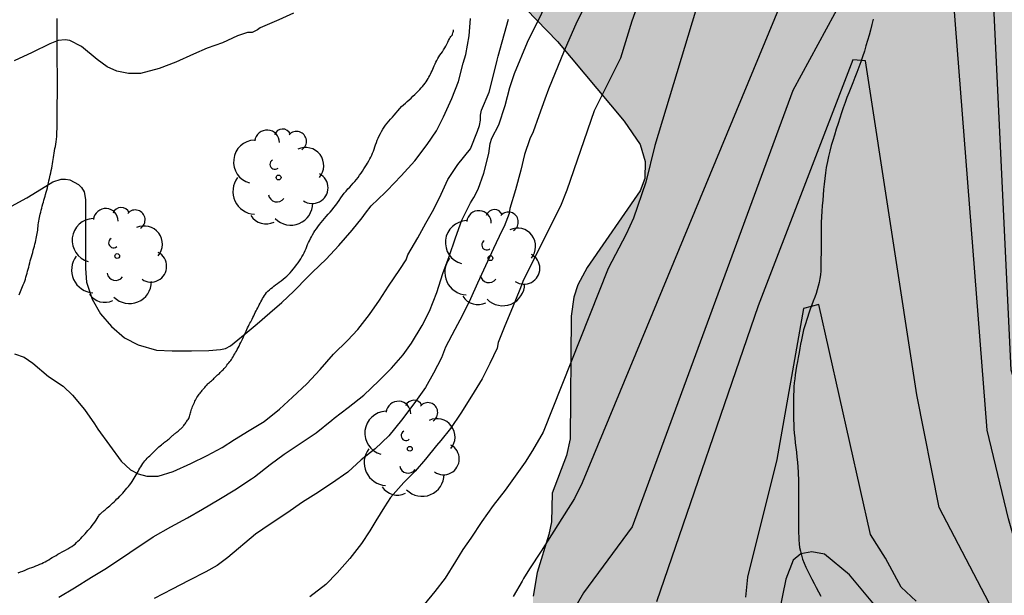
# Model space of a CAD drawing. Units: millimetres. Extents: x 584843 to 585194, y 4793790 to 4794040.
# Drawn here: x 585125 to 585149, y 4793856 to 4793870 of the extents above; entities that cross this region are included whole.
import ezdxf

# ---------------------------------------------------------------- set-up
doc = ezdxf.new("R2010")
doc.units = ezdxf.units.MM
for name, color, linetype in [('020104', 34, 'Continuous'), ('020109', 7, 'CABEZA_TALUD'), ('050103', 4, 'Continuous'), ('070104', 3, 'Continuous'), ('100106', 63, 'Continuous'), ('100202', 3, 'Continuous'), ('990504', 63, 'Continuous')]:
    doc.layers.add(name, color=color, linetype=linetype)
doc.layers.add('020105', color=24, linetype='Continuous', lineweight=30)
doc.linetypes.add('CABEZA_TALUD', pattern='A,0.1,[204,DONOSTI.shx,S=0.15,R=0,X=0,Y=0],0,0.2', length=0.3)

# ---------------------------------------------------------------- blocks, each defined once
blk = doc.blocks.new('ARBOL')
blk.add_circle((0, 0), 0.0587)
for centre, radius, start, end in [((-0.28, 0.855), 0.3, 359.2878, 173.6078), ((0.097, 0.97), 0.21, 23.1565, 160.4665), ((0.438, 0.881), 0.24, 301.578, 139.328), ((-0.564, 0.381), 0.532, 92.28, 254.58), ((0.656, 0.288), 0.443, 319.8556, 114.7656), ((-0.091, 0.321), 0.12, 119.14, 310.56), ((0.819, -0.249), 0.383, 235.5275, 62.0275), ((-0.556, -0.339), 0.555, 142.64, 266.54), ((-0.039, -0.384), 0.21, 189.64, 323.88), ((0.299, -0.624), 0.532, 224.67, 0.24), ((-0.301, -0.676), 0.45, 213.78, 295.32)]:
    blk.add_arc(centre, radius, start, end)

msp = doc.modelspace()

# ---------------------------------------------------------------- hatches: boundary and pattern name
at = {"layer": '990504'}
msp.add_hatch(color=256, dxfattribs=at).paths.add_polyline_path([(585127.957, 4793790.177), (585194.065, 4793790.176), (585194.067, 4793877.966), (585192.7, 4793878.679), (585192.024, 4793879.243), (585191.612, 4793879.735), (585191.216, 4793880.335), (585191.18, 4793881.083), (585190.932, 4793881.927), (585190.172, 4793883.663), (585189.844, 4793884.307), (585189.448, 4793884.911), (585188.612, 4793885.935), (585186.912, 4793887.851), (585186.764, 4793888.179), (585186.696, 4793888.567), (585186.728, 4793889.115), (585187.008, 4793889.767), (585187.332, 4793890.251), (585188.136, 4793891.247), (585188.896, 4793892.427), (585189.024, 4793892.563), (585190.344, 4793893.327), (585191.388, 4793894.219), (585192, 4793894.919), (585193.304, 4793896.675), (585193.556, 4793897.199), (585193.7, 4793897.735), (585193.748, 4793898.467), (585193.716, 4793898.855), (585193.592, 4793899.479), (585193.424, 4793899.915), (585193.18, 4793900.335), (585192.74, 4793900.883), (585191.852, 4793901.862), (585191.38, 4793902.318), (585190.888, 4793902.718), (585190.216, 4793903.214), (585189.684, 4793903.534), (585188.932, 4793903.843), (585188.332, 4793903.971), (585187.545, 4793903.991), (585186.961, 4793903.919), (585186.597, 4793903.795), (585186.113, 4793903.511), (585185.833, 4793903.295), (585185.589, 4793903.039), (585184.941, 4793902.223), (585184.293, 4793901.323), (585184.009, 4793901.067), (585183.689, 4793900.875), (585183.185, 4793900.735), (585182.701, 4793900.731), (585182.385, 4793900.807), (585181.953, 4793901.015), (585181.601, 4793901.283), (585181.341, 4793901.587), (585181.229, 4793901.799), (585181.181, 4793902.107), (585181.193, 4793902.915), (585181.705, 4793904.059), (585181.849, 4793904.515), (585181.861, 4793905.735), (585181.825, 4793906.279), (585181.705, 4793906.759), (585181.433, 4793907.415), (585181.137, 4793907.903), (585180.701, 4793908.479), (585180.325, 4793908.847), (585180.041, 4793909.035), (585179.745, 4793909.167), (585179.057, 4793909.339), (585178.497, 4793909.419), (585177.485, 4793909.491), (585175.077, 4793909.511), (585173.837, 4793909.603), (585172.877, 4793909.779), (585172.457, 4793909.931), (585172.085, 4793910.123), (585171.737, 4793910.399), (585171.341, 4793910.855), (585170.885, 4793911.459), (585170.209, 4793912.503), (585169.593, 4793913.579), (585168.753, 4793915.275), (585168.477, 4793915.923), (585168.325, 4793916.551), (585168.273, 4793917.495), (585168.289, 4793922.054), (585168.437, 4793922.874), (585168.933, 4793924.658), (585169.021, 4793925.566), (585169.01, 4793926.03), (585168.898, 4793926.706), (585168.77, 4793927.122), (585168.382, 4793928.07), (585168.294, 4793928.434), (585168.266, 4793929.022), (585168.358, 4793929.61), (585169.27, 4793931.866), (585169.622, 4793932.93), (585170.054, 4793934.678), (585170.506, 4793937.43), (585170.898, 4793938.81), (585171.21, 4793939.266), (585171.962, 4793940.086), (585172.506, 4793940.762), (585173.33, 4793942.042), (585173.798, 4793942.862), (585174.094, 4793943.642), (585174.426, 4793944.886), (585174.546, 4793945.662), (585174.55, 4793946.534), (585174.65, 4793946.85), (585174.814, 4793947.05), (585175.886, 4793948.086), (585176.81, 4793949.197), (585177.438, 4793950.109), (585177.758, 4793950.717), (585177.922, 4793951.125), (585178.046, 4793951.529), (585178.162, 4793952.125), (585178.21, 4793953.449), (585178.114, 4793954.169), (585177.758, 4793955.397), (585178.098, 4793955.781), (585179.122, 4793957.421), (585179.754, 4793958.765), (585179.934, 4793959.329), (585180.014, 4793959.785), (585180.054, 4793960.873), (585179.978, 4793961.985), (585179.818, 4793963.077), (585179.598, 4793963.937), (585179.59, 4793964.117), (585179.638, 4793964.205), (585180.066, 4793964.605), (585181.434, 4793966.329), (585181.754, 4793966.813), (585181.918, 4793967.137), (585182.082, 4793967.629), (585182.186, 4793968.233), (585182.202, 4793970.057), (585182.874, 4793970.925), (585183.118, 4793971.309), (585183.342, 4793971.813), (585183.542, 4793972.549), (585183.622, 4793973.289), (585183.618, 4793975.317), (585183.442, 4793976.197), (585183.026, 4793977.157), (585182.63, 4793977.865), (585181.978, 4793978.897), (585181.938, 4793979.085), (585181.806, 4793979.373), (585181.362, 4793980.077), (585180.966, 4793980.588), (585180.69, 4793980.824), (585180.286, 4793981.072), (585178.546, 4793981.837), (585178.226, 4793981.933), (585177.778, 4793982.005), (585176.926, 4793982.021), (585176.638, 4793981.985), (585176.015, 4793981.789), (585174.827, 4793981.145), (585174.151, 4793980.637), (585173.331, 4793979.701), (585172.939, 4793979.081), (585172.091, 4793977.489), (585171.687, 4793976.581), (585171.551, 4793976.041), (585171.511, 4793975.501), (585171.51, 4793973.205), (585171.558, 4793972.429), (585171.73, 4793971.497), (585172.198, 4793969.877), (585172.254, 4793969.441), (585172.246, 4793969.165), (585172.13, 4793968.717), (585171.914, 4793968.321), (585171.57, 4793967.921), (585171.106, 4793967.529), (585170.954, 4793967.461), (585170.486, 4793967.565), (585169.846, 4793967.601), (585169.43, 4793967.529), (585169.01, 4793967.393), (585167.222, 4793966.537), (585166.49, 4793966.073), (585165.61, 4793965.225), (585165.202, 4793964.961), (585162.743, 4793963.977), (585161.719, 4793963.609), (585161.163, 4793963.349), (585157.963, 4793961.354), (585157.611, 4793961.106), (585156.439, 4793960.134), (585155.855, 4793959.694), (585155.531, 4793959.518), (585154.795, 4793959.426), (585153.895, 4793959.422), (585153.263, 4793959.538), (585152.031, 4793959.938), (585151.483, 4793960.034), (585150.947, 4793960.014), (585150.599, 4793959.918), (585150.247, 4793959.762), (585149.711, 4793959.43), (585149.175, 4793959.03), (585148.183, 4793958.122), (585147.759, 4793957.642), (585147.039, 4793956.634), (585146.519, 4793955.998), (585145.995, 4793955.242), (585145.719, 4793954.718), (585145.607, 4793954.41), (585145.351, 4793953.31), (585145.067, 4793952.626), (585144.595, 4793951.854), (585144.131, 4793951.394), (585143.623, 4793951.154), (585143.155, 4793951.082), (585142.659, 4793951.15), (585141.651, 4793951.494), (585141.099, 4793951.506), (585140.695, 4793951.386), (585140.151, 4793951.07), (585139.607, 4793950.634), (585138.903, 4793949.974), (585138.499, 4793949.498), (585137.199, 4793948.77), (585136.763, 4793948.566), (585135.371, 4793948.194), (585134.527, 4793947.842), (585133.915, 4793947.478), (585133.687, 4793947.298), (585133.075, 4793946.666), (585132.787, 4793946.175), (585132.595, 4793945.503), (585132.571, 4793943.063), (585132.471, 4793942.575), (585132.283, 4793942.211), (585132.115, 4793941.987), (585131.331, 4793941.275), (585130.999, 4793940.871), (585130.735, 4793940.347), (585130.603, 4793939.891), (585130.559, 4793939.407), (585130.591, 4793938.723), (585130.815, 4793938.123), (585131.163, 4793937.651), (585132.043, 4793936.991), (585134.279, 4793935.555), (585135.739, 4793934.411), (585136.163, 4793934.147), (585136.675, 4793933.915), (585137.155, 4793933.787), (585137.615, 4793933.743), (585138.079, 4793933.751), (585138.847, 4793933.891), (585140.247, 4793934.295), (585140.854, 4793934.423), (585142.246, 4793934.555), (585142.87, 4793934.567), (585143.29, 4793934.523), (585143.706, 4793934.347), (585144.146, 4793934.015), (585144.37, 4793933.763), (585144.646, 4793933.355), (585144.958, 4793932.671), (585145.094, 4793932.255), (585145.146, 4793931.959), (585145.142, 4793929.219), (585144.978, 4793928.495), (585144.454, 4793927.131), (585144.206, 4793926.179), (585144.11, 4793925.351), (585144.11, 4793924.431), (585144.194, 4793923.975), (585144.442, 4793923.367), (585144.994, 4793922.459), (585145.958, 4793921.163), (585146.45, 4793920.271), (585146.698, 4793919.579), (585146.742, 4793918.823), (585146.642, 4793918.255), (585146.214, 4793917.347), (585145.434, 4793916.131), (585145.23, 4793915.499), (585145.15, 4793914.839), (585145.158, 4793913.915), (585145.282, 4793913.351), (585145.422, 4793913.019), (585146.306, 4793911.539), (585146.434, 4793911.135), (585146.45, 4793910.775), (585146.346, 4793910.471), (585146.102, 4793910.055), (585145.746, 4793909.687), (585145.29, 4793909.443), (585144.042, 4793908.991), (585143.818, 4793908.871), (585143.502, 4793908.647), (585142.886, 4793908.071), (585142.534, 4793907.803), (585139.878, 4793907.771), (585139.202, 4793907.627), (585138.326, 4793907.307), (585137.602, 4793906.956), (585136.218, 4793906.132), (585135.214, 4793905.388), (585134.546, 4793904.628), (585133.878, 4793903.6), (585133.282, 4793902.424), (585132.938, 4793901.464), (585132.818, 4793900.984), (585132.758, 4793900.504), (585132.754, 4793896.704), (585130.166, 4793896.628), (585129.618, 4793896.496), (585129.234, 4793896.268), (585128.698, 4793895.68), (585128.258, 4793894.944), (585128.034, 4793894.456), (585127.902, 4793893.732), (585127.926, 4793892.828), (585128.094, 4793892.264), (585128.454, 4793891.568), (585129.05, 4793890.648), (585129.406, 4793890.244), (585129.862, 4793889.956), (585130.754, 4793889.544), (585133.59, 4793888.52), (585133.926, 4793888.244), (585134.114, 4793887.988), (585134.318, 4793887.44), (585134.386, 4793887.052), (585134.462, 4793885.816), (585134.558, 4793885.348), (585134.83, 4793884.556), (585135.426, 4793883.316), (585135.726, 4793882.544), (585136.237, 4793880.888), (585136.321, 4793880.372), (585136.325, 4793879.28), (585136.253, 4793878.932), (585136.069, 4793878.56), (585135.621, 4793878.008), (585135.269, 4793877.416), (585134.945, 4793876.7), (585134.733, 4793876.068), (585134.597, 4793875.5), (585134.489, 4793874.764), (585134.469, 4793874.205), (585134.533, 4793873.621), (585134.629, 4793873.285), (585134.829, 4793872.817), (585135.565, 4793871.657), (585135.881, 4793871.273), (585137.905, 4793869.173), (585139.533, 4793867.237), (585139.921, 4793866.665), (585140.037, 4793866.253), (585140.033, 4793865.845), (585139.921, 4793865.545), (585138.629, 4793863.677), (585138.405, 4793863.257), (585138.305, 4793862.957), (585138.237, 4793862.493), (585138.217, 4793859.513), (585138.129, 4793859.113), (585137.781, 4793858.193), (585137.761, 4793857.493), (585137.701, 4793857.189), (585137.413, 4793856.265), (585137.313, 4793855.689), (585137.313, 4793855.029), (585137.525, 4793853.857), (585137.641, 4793852.637), (585137.853, 4793851.857), (585138.245, 4793850.897), (585138.737, 4793849.933), (585139.473, 4793848.921), (585140.221, 4793847.981), (585140.333, 4793847.821), (585140.457, 4793847.481), (585140.465, 4793847.061), (585140.329, 4793846.649), (585139.417, 4793845.377), (585139.113, 4793844.701), (585139.021, 4793844.597), (585139.049, 4793843.601), (585139.369, 4793841.117), (585139.501, 4793840.705), (585139.665, 4793840.453), (585140.748, 4793839.197), (585141.232, 4793838.773), (585142.876, 4793837.569), (585144.012, 4793836.673), (585144.58, 4793836.157), (585144.968, 4793835.641), (585145.052, 4793835.357), (585145.02, 4793834.873), (585144.196, 4793833.249), (585143.852, 4793832.266), (585143.816, 4793831.718), (585143.868, 4793831.254), (585144.048, 4793830.754), (585144.516, 4793830.046), (585144.748, 4793829.794), (585145.448, 4793829.186), (585145.984, 4793828.514), (585146.392, 4793828.074), (585147.064, 4793827.514), (585147.376, 4793827.178), (585147.564, 4793826.814), (585147.656, 4793826.21), (585147.612, 4793825.878), (585147.536, 4793825.662), (585147.392, 4793825.382), (585147.2, 4793825.166), (585146.348, 4793824.666), (585145.36, 4793824.174), (585143.98, 4793823.282), (585142.412, 4793822.358), (585141.848, 4793821.958), (585141.484, 4793821.634), (585141.28, 4793821.39), (585141.028, 4793820.974), (585140.784, 4793820.358), (585140.604, 4793819.642), (585140.588, 4793819.046), (585140.648, 4793818.734), (585140.944, 4793818.106), (585142.036, 4793816.422), (585142.492, 4793815.614), (585143.008, 4793814.494), (585143.024, 4793814.182), (585142.396, 4793813.698), (585141.936, 4793813.254), (585141.476, 4793812.75), (585141.08, 4793812.178), (585140.772, 4793811.542), (585140.524, 4793810.854), (585140.012, 4793808.926), (585139.76, 4793808.374), (585139.408, 4793807.79), (585139.068, 4793807.394), (585137.732, 4793806.062), (585136.56, 4793804.758), (585135.164, 4793803.371), (585134.84, 4793802.991), (585134.488, 4793802.471), (585134.272, 4793802.071), (585134.116, 4793801.635), (585134.032, 4793801.167), (585133.94, 4793800.135), (585133.772, 4793799.727), (585133.584, 4793799.451), (585133.228, 4793799.047), (585131.464, 4793797.375), (585131.128, 4793796.967), (585130.948, 4793796.679), (585130.72, 4793796.247), (585130.392, 4793795.423), (585130.048, 4793794.363), (585129.836, 4793793.871), (585129.764, 4793793.423), (585129.316, 4793792.623), (585128.732, 4793791.423)])

# ---------------------------------------------------------------- linework, layer by layer
at = {"layer": '020104', "flags": 128}
for points, elevation in [([(585151.739, 4793853.967), (585150.223, 4793857.095), (585148.942, 4793861.187), (585148.407, 4793872.421), (585148.514, 4793876.325), (585148.146, 4793876.296), (585143.97, 4793871.624), (585138.506, 4793858.443), (585138.318, 4793858.065), (585137.509, 4793856.786), (585137.229, 4793856.354), (585137.084, 4793856.118), (585137.046, 4793856.054), (585136.83, 4793855.684)], 26), ([(585139.002, 4793870.879), (585138.381, 4793869.647), (585138.069, 4793868.947), (585137.687, 4793868.01), (585137.596, 4793867.772), (585137.456, 4793867.364), (585137.312, 4793866.978), (585137.236, 4793866.808), (585137.108, 4793866.428), (585137.016, 4793866.042), (585136.886, 4793865.568), (585136.748, 4793865.112), (585136.736, 4793864.992), (585136.611, 4793864.679), (585136.556, 4793864.566), (585136.354, 4793864.142), (585136.16, 4793863.718), (585135.966, 4793863.298), (585135.794, 4793862.916), (585135.596, 4793862.522), (585135.408, 4793862.172), (585135.184, 4793861.74), (585135.084, 4793861.48), (585134.892, 4793861.114), (585134.7, 4793860.76), (585134.418, 4793860.364), (585134.116, 4793859.966), (585133.804, 4793859.586), (585133.476, 4793859.27), (585133.136, 4793859.006), (585132.806, 4793858.708), (585132.412, 4793858.428), (585132.034, 4793858.176), (585131.71, 4793857.974), (585131.328, 4793857.706), (585130.918, 4793857.44), (585130.566, 4793857.196), (585129.888, 4793856.628), (585129.634, 4793856.432), (585129.352, 4793856.278), (585128.942, 4793856.07), (585128.536, 4793855.858), (585128.098, 4793855.63)], 29), ([(585139.904, 4793870.194), (585139.719, 4793869.669), (585139.441, 4793868.765), (585138.802, 4793867.487), (585138.131, 4793865.557), (585137.981, 4793865.171), (585137.081, 4793863.379), (585136.992, 4793863.146), (585136.81, 4793862.708), (585136.63, 4793862.26), (585136.466, 4793861.856), (585136.438, 4793861.716), (585136.266, 4793861.348), (585136.076, 4793860.974), (585135.82, 4793860.55), (585135.556, 4793860.14), (585135.308, 4793859.764), (585135.072, 4793859.472), (585134.964, 4793859.356), (585134.698, 4793859.022), (585134.448, 4793858.732), (585134.172, 4793858.45), (585133.85, 4793858.088), (585133.698, 4793857.858), (585133.486, 4793857.522), (585133.346, 4793857.278), (585133.142, 4793856.968), (585132.856, 4793856.608), (585132.548, 4793856.26), (585132.27, 4793855.974), (585131.886, 4793855.674)], 28), ([(585124.626, 4793865.172), (585125.006, 4793865.376), (585125.362, 4793865.594), (585125.638, 4793865.758), (585125.84, 4793865.826), (585125.942, 4793865.828), (585126.05, 4793865.808), (585126.258, 4793865.698), (585126.334, 4793865.624), (585126.4, 4793865.516), (585126.426, 4793865.334), (585126.426, 4793864.974), (585126.426, 4793864.564), (585126.426, 4793864.072), (585126.426, 4793863.656), (585126.45, 4793863.324), (585126.594, 4793862.908), (585126.796, 4793862.554), (585127.062, 4793862.242), (585127.374, 4793861.97), (585127.712, 4793861.798), (585128.156, 4793861.67), (585128.538, 4793861.654), (585129.01, 4793861.654), (585129.428, 4793861.658), (585129.712, 4793861.684), (585129.832, 4793861.712), (585129.958, 4793861.772), (585130.312, 4793862.066), (585130.602, 4793862.31), (585130.908, 4793862.574), (585131.202, 4793862.826), (585131.498, 4793863.102), (585131.838, 4793863.452), (585131.948, 4793863.562), (585132.278, 4793863.884), (585132.592, 4793864.212), (585132.912, 4793864.584), (585133.16, 4793864.886), (585133.238, 4793865.002), (585133.374, 4793865.18), (585133.714, 4793865.502), (585133.766, 4793865.554), (585134.104, 4793865.906), (585134.438, 4793866.274), (585134.738, 4793866.672), (585134.962, 4793867.004), (585135.136, 4793867.344), (585135.338, 4793867.784), (585135.504, 4793868.202), (585135.614, 4793868.648), (585135.675, 4793868.855), (585135.762, 4793869.308), (585135.79, 4793869.728)], 32), ([(585131.488, 4793869.86), (585131.13, 4793869.696), (585130.678, 4793869.504), (585130.608, 4793869.452), (585130.484, 4793869.392), (585130.368, 4793869.39), (585130.122, 4793869.31), (585129.758, 4793869.138), (585129.39, 4793869.008), (585129.058, 4793868.866), (585128.624, 4793868.668), (585128.224, 4793868.512), (585127.768, 4793868.39), (585127.472, 4793868.39), (585127.194, 4793868.45), (585126.956, 4793868.56), (585126.714, 4793868.736), (585126.332, 4793869.048), (585126.045, 4793869.194), (585125.933, 4793869.216), (585125.763, 4793869.198), (585125.559, 4793869.118), (585125.135, 4793868.908), (585124.695, 4793868.702)], 33), ([(585124.702, 4793861.58), (585124.94, 4793861.502), (585125.152, 4793861.354), (585125.528, 4793861.032), (585125.884, 4793860.796), (585126.11, 4793860.572), (585126.404, 4793860.224), (585126.652, 4793859.876), (585126.732, 4793859.746), (585127.014, 4793859.364), (585127.298, 4793858.968), (585127.522, 4793858.762), (585127.706, 4793858.664), (585127.918, 4793858.604), (585128.196, 4793858.608), (585128.56, 4793858.718), (585128.99, 4793858.914), (585129.384, 4793859.11), (585129.754, 4793859.304), (585130.054, 4793859.5), (585130.408, 4793859.714), (585130.776, 4793859.938), (585131.15, 4793860.232), (585131.466, 4793860.53), (585131.812, 4793860.854), (585132.14, 4793861.196), (585132.462, 4793861.57), (585132.798, 4793861.904), (585133.052, 4793862.17), (585133.338, 4793862.534), (585133.578, 4793862.886), (585133.796, 4793863.228), (585134.076, 4793863.634), (585134.23, 4793863.866), (585134.272, 4793863.988), (585134.514, 4793864.4), (585134.704, 4793864.754), (585134.902, 4793865.1), (585135.078, 4793865.46), (585135.24, 4793865.818), (585135.48, 4793866.18), (585135.788, 4793866.566), (585135.96, 4793866.996), (585136.01, 4793867.13), (585136.032, 4793867.262), (585136.032, 4793867.378), (585136.056, 4793867.502), (585136.242, 4793867.942), (585136.346, 4793868.322), (585136.444, 4793868.716), (585136.468, 4793868.817), (585136.714, 4793869.717)], 31), ([(585141.266, 4793869.908), (585140.278, 4793866.643), (585140.058, 4793865.756), (585139.759, 4793864.879), (585139.581, 4793864.488), (585139.144, 4793863.657), (585137.559, 4793859.678), (585137.302, 4793859.232), (585137.118, 4793858.948), (585136.834, 4793858.548), (585136.638, 4793858.268), (585136.346, 4793857.896), (585136.066, 4793857.504), (585135.798, 4793857.1), (585135.606, 4793856.824), (585135.426, 4793856.536), (585135.174, 4793856.124), (585134.926, 4793855.8), (585134.666, 4793855.484)], 27), ([(585148.408, 4793855.516), (585147.193, 4793857.846), (585146.644, 4793860.582), (585145.402, 4793868.704), (585145.09, 4793868.726), (585142.788, 4793862.75), (585140.313, 4793855.551)], 24), ([(585146.63, 4793855.568), (585146.265, 4793855.912), (585145.888, 4793856.617), (585145.517, 4793857.193), (585144.264, 4793862.778), (585143.889, 4793862.679), (585143.242, 4793859.012), (585142.53, 4793856.149), (585142.479, 4793855.665)], 23), ([(585146.188, 4793854.795), (585145.009, 4793856.21), (585144.405, 4793856.711), (585144.096, 4793856.77), (585143.829, 4793856.722), (585143.639, 4793856.564), (585143.463, 4793856.107), (585143.3, 4793855.311)], 22)]:
    msp.add_lwpolyline(points, dxfattribs=dict(at, elevation=elevation))
at = {"layer": '020105', "flags": 128}
for points, elevation in [([(585151.533, 4793851.767), (585149.162, 4793856.583), (585148.877, 4793857.57), (585148.356, 4793859.721), (585147.287, 4793873.434), (585146.673, 4793873.582), (585143.628, 4793867.981), (585139.727, 4793857.375), (585138.543, 4793855.771), (585137.802, 4793854.492)], 25), ([(585125.782, 4793855.668), (585126.162, 4793855.896), (585126.578, 4793856.154), (585126.936, 4793856.368), (585128.072, 4793857.134), (585128.502, 4793857.372), (585128.908, 4793857.592), (585129.278, 4793857.802), (585129.672, 4793858.038), (585130.06, 4793858.278), (585130.47, 4793858.546), (585130.536, 4793858.592), (585130.92, 4793858.89), (585131.262, 4793859.142), (585131.624, 4793859.386), (585132.038, 4793859.658), (585132.418, 4793859.966), (585132.48, 4793860.018), (585132.818, 4793860.278), (585133.202, 4793860.574), (585133.56, 4793860.92), (585133.868, 4793861.228), (585134.154, 4793861.558), (585134.36, 4793861.842), (585134.616, 4793862.27), (585134.794, 4793862.614), (585134.976, 4793863.07), (585135.122, 4793863.536), (585135.27, 4793863.942), (585135.426, 4793864.396), (585135.584, 4793864.83), (585135.788, 4793865.25), (585135.87, 4793865.382), (585135.98, 4793865.586), (585136.12, 4793865.974), (585136.234, 4793866.45), (585136.274, 4793866.694), (585136.312, 4793866.824), (585136.48, 4793867.148), (585136.638, 4793867.62), (585136.752, 4793868.052), (585136.865, 4793868.396), (585137.176, 4793869.153), (585138.222, 4793871.281)], 30)]:
    msp.add_lwpolyline(points, dxfattribs=dict(at, elevation=elevation))
at = {"layer": '020109'}
for points in [[(585131.978, 4793864.526, 32.524), (585132.008, 4793864.57, 32.53), (585132.044, 4793864.622, 32.538), (585132.078, 4793864.668, 32.546), (585132.118, 4793864.724, 32.552), (585132.158, 4793864.774, 32.56), (585132.198, 4793864.824, 32.566), (585132.242, 4793864.872, 32.574), (585132.282, 4793864.92, 32.58), (585132.33, 4793864.974, 32.588), (585132.376, 4793865.024, 32.594), (585132.424, 4793865.082, 32.602), (585132.472, 4793865.136, 32.608), (585132.516, 4793865.192, 32.612), (585132.56, 4793865.25, 32.614), (585132.6, 4793865.31, 32.62), (585132.64, 4793865.372, 32.63), (585132.68, 4793865.43, 32.64), (585132.722, 4793865.486, 32.654), (585132.766, 4793865.538, 32.664), (585132.812, 4793865.588, 32.676), (585132.856, 4793865.634, 32.688), (585132.898, 4793865.68, 32.7), (585132.942, 4793865.726, 32.712), (585132.982, 4793865.772, 32.72), (585133.022, 4793865.82, 32.724), (585133.06, 4793865.87, 32.726), (585133.096, 4793865.922, 32.728), (585133.132, 4793865.974, 32.728), (585133.166, 4793866.024, 32.73), (585133.2, 4793866.076, 32.73), (585133.23, 4793866.124, 32.728), (585133.26, 4793866.172, 32.724), (585133.288, 4793866.218, 32.72), (585133.316, 4793866.268, 32.72), (585133.342, 4793866.316, 32.72), (585133.366, 4793866.362, 32.724), (585133.39, 4793866.41, 32.73), (585133.41, 4793866.458, 32.736), (585133.43, 4793866.506, 32.738), (585133.45, 4793866.558, 32.738), (585133.466, 4793866.61, 32.732), (585133.484, 4793866.664, 32.722), (585133.502, 4793866.718, 32.708), (585133.524, 4793866.772, 32.694), (585133.548, 4793866.826, 32.682), (585133.574, 4793866.88, 32.674), (585133.6, 4793866.934, 32.668), (585133.628, 4793866.988, 32.666), (585133.66, 4793867.042, 32.666), (585133.692, 4793867.092, 32.666), (585133.728, 4793867.14, 32.666), (585133.768, 4793867.186, 32.672), (585133.808, 4793867.232, 32.678), (585133.85, 4793867.28, 32.684), (585133.892, 4793867.33, 32.692), (585133.938, 4793867.382, 32.698), (585133.982, 4793867.436, 32.706), (585134.028, 4793867.488, 32.712), (585134.074, 4793867.54, 32.72), (585134.118, 4793867.588, 32.726), (585134.164, 4793867.632, 32.732), (585134.208, 4793867.674, 32.738), (585134.252, 4793867.714, 32.742), (585134.3, 4793867.754, 32.744), (585134.346, 4793867.796, 32.748), (585134.392, 4793867.84, 32.75), (585134.436, 4793867.884, 32.75), (585134.48, 4793867.926, 32.752), (585134.52, 4793867.966, 32.752), (585134.558, 4793868.004, 32.756), (585134.594, 4793868.042, 32.76), (585134.626, 4793868.08, 32.768), (585134.656, 4793868.118, 32.776), (585134.686, 4793868.156, 32.786), (585134.712, 4793868.194, 32.796), (585134.736, 4793868.232, 32.804), (585134.76, 4793868.272, 32.812), (585134.78, 4793868.308, 32.822), (585134.8, 4793868.344, 32.832), (585134.82, 4793868.38, 32.842), (585134.838, 4793868.418, 32.85), (585134.856, 4793868.456, 32.86), (585134.874, 4793868.498, 32.866), (585134.894, 4793868.542, 32.868), (585134.912, 4793868.584, 32.868), (585134.932, 4793868.628, 32.862), (585134.952, 4793868.67, 32.854), (585134.972, 4793868.714, 32.848), (585134.996, 4793868.756, 32.842), (585135.022, 4793868.798, 32.842), (585135.05, 4793868.84, 32.842), (585135.08, 4793868.882, 32.848), (585135.108, 4793868.924, 32.856), (585135.136, 4793868.968, 32.866), (585135.164, 4793869.014, 32.872), (585135.192, 4793869.06, 32.88), (585135.216, 4793869.106, 32.884), (585135.238, 4793869.152, 32.886), (585135.26, 4793869.198, 32.886), (585135.28, 4793869.238, 32.886)], [(585135.28, 4793869.238, 32.886), (585135.298, 4793869.27, 32.88), (585135.316, 4793869.296, 32.876), (585135.332, 4793869.312, 32.872), (585135.352, 4793869.33, 32.866), (585135.358, 4793869.354, 32.866), (585135.364, 4793869.382, 32.88), (585135.374, 4793869.402, 32.886), (585135.38, 4793869.424, 32.886), (585135.382, 4793869.452, 32.884), (585135.382, 4793869.458, 32.882)], [(585129.468, 4793860.904, 31.734), (585129.494, 4793860.924, 31.742), (585129.518, 4793860.946, 31.748), (585129.538, 4793860.966, 31.756), (585129.556, 4793860.986, 31.766), (585129.574, 4793861.004, 31.774), (585129.59, 4793861.022, 31.78), (585129.606, 4793861.038, 31.79), (585129.622, 4793861.052, 31.796), (585129.642, 4793861.068, 31.802), (585129.664, 4793861.086, 31.81), (585129.686, 4793861.106, 31.818), (585129.708, 4793861.126, 31.828), (585129.73, 4793861.148, 31.838), (585129.752, 4793861.172, 31.848), (585129.774, 4793861.194, 31.858), (585129.798, 4793861.22, 31.87), (585129.822, 4793861.246, 31.88), (585129.846, 4793861.276, 31.892), (585129.87, 4793861.308, 31.904), (585129.892, 4793861.338, 31.918), (585129.916, 4793861.364, 31.932), (585129.938, 4793861.392, 31.946), (585129.96, 4793861.418, 31.958), (585129.98, 4793861.446, 31.972), (585130, 4793861.476, 31.986), (585130.02, 4793861.51, 32), (585130.04, 4793861.544, 32.014), (585130.058, 4793861.578, 32.028), (585130.078, 4793861.612, 32.038), (585130.1, 4793861.648, 32.046), (585130.12, 4793861.684, 32.048), (585130.142, 4793861.724, 32.05), (585130.164, 4793861.766, 32.052), (585130.186, 4793861.812, 32.058), (585130.208, 4793861.856, 32.066), (585130.23, 4793861.904, 32.076), (585130.252, 4793861.95, 32.086), (585130.272, 4793861.996, 32.094), (585130.294, 4793862.04, 32.104), (585130.314, 4793862.084, 32.114), (585130.334, 4793862.128, 32.124), (585130.352, 4793862.17, 32.134), (585130.372, 4793862.212, 32.138), (585130.39, 4793862.252, 32.14), (585130.408, 4793862.29, 32.14), (585130.428, 4793862.324, 32.14), (585130.446, 4793862.358, 32.14), (585130.464, 4793862.392, 32.142), (585130.484, 4793862.426, 32.144), (585130.502, 4793862.464, 32.144), (585130.522, 4793862.502, 32.146), (585130.54, 4793862.542, 32.146), (585130.558, 4793862.582, 32.15), (585130.578, 4793862.622, 32.156), (585130.598, 4793862.66, 32.164), (585130.618, 4793862.696, 32.176), (585130.636, 4793862.732, 32.186), (585130.656, 4793862.77, 32.196), (585130.674, 4793862.808, 32.208), (585130.692, 4793862.846, 32.218), (585130.714, 4793862.884, 32.23), (585130.734, 4793862.922, 32.242), (585130.758, 4793862.96, 32.252), (585130.78, 4793862.996, 32.26), (585130.806, 4793863.032, 32.27), (585130.834, 4793863.068, 32.282), (585130.866, 4793863.102, 32.294), (585130.9, 4793863.134, 32.31), (585130.936, 4793863.166, 32.326), (585130.974, 4793863.196, 32.34), (585131.012, 4793863.228, 32.356), (585131.052, 4793863.258, 32.37), (585131.096, 4793863.29, 32.386), (585131.142, 4793863.324, 32.398), (585131.19, 4793863.358, 32.41), (585131.236, 4793863.394, 32.418), (585131.282, 4793863.432, 32.424), (585131.324, 4793863.47, 32.43), (585131.366, 4793863.51, 32.434), (585131.404, 4793863.552, 32.436), (585131.444, 4793863.596, 32.436), (585131.482, 4793863.64, 32.436), (585131.522, 4793863.688, 32.438), (585131.562, 4793863.74, 32.442), (585131.598, 4793863.79, 32.448), (585131.632, 4793863.842, 32.452), (585131.664, 4793863.892, 32.458), (585131.694, 4793863.94, 32.466), (585131.722, 4793863.988, 32.472), (585131.748, 4793864.038, 32.478), (585131.772, 4793864.088, 32.484), (585131.792, 4793864.138, 32.49), (585131.812, 4793864.19, 32.496), (585131.832, 4793864.238, 32.498), (585131.852, 4793864.284, 32.498), (585131.874, 4793864.328, 32.5), (585131.898, 4793864.38, 32.504), (585131.922, 4793864.428, 32.51), (585131.948, 4793864.476, 32.516), (585131.978, 4793864.526, 32.524)], [(585127.56, 4793858.474, 30.868), (585127.586, 4793858.516, 30.872), (585127.612, 4793858.56, 30.876), (585127.636, 4793858.602, 30.882), (585127.66, 4793858.642, 30.89), (585127.682, 4793858.682, 30.898), (585127.706, 4793858.72, 30.908), (585127.728, 4793858.758, 30.918), (585127.752, 4793858.798, 30.928), (585127.776, 4793858.836, 30.94), (585127.8, 4793858.876, 30.95), (585127.824, 4793858.912, 30.962), (585127.848, 4793858.948, 30.972), (585127.874, 4793858.982, 30.982), (585127.902, 4793859.014, 30.992), (585127.932, 4793859.044, 30.998), (585127.964, 4793859.074, 31.006), (585127.996, 4793859.104, 31.01), (585128.028, 4793859.132, 31.018), (585128.058, 4793859.164, 31.024), (585128.09, 4793859.198, 31.032), (585128.12, 4793859.232, 31.038), (585128.154, 4793859.264, 31.046), (585128.186, 4793859.294, 31.054), (585128.216, 4793859.322, 31.06), (585128.246, 4793859.346, 31.068), (585128.274, 4793859.368, 31.076), (585128.3, 4793859.39, 31.084), (585128.326, 4793859.41, 31.094), (585128.35, 4793859.43, 31.102), (585128.374, 4793859.448, 31.112), (585128.398, 4793859.464, 31.122), (585128.42, 4793859.482, 31.132), (585128.442, 4793859.498, 31.142), (585128.46, 4793859.516, 31.152), (585128.478, 4793859.534, 31.16), (585128.496, 4793859.55, 31.17), (585128.512, 4793859.566, 31.182), (585128.53, 4793859.578, 31.192), (585128.546, 4793859.592, 31.2), (585128.562, 4793859.604, 31.212), (585128.578, 4793859.618, 31.22), (585128.592, 4793859.632, 31.226), (585128.61, 4793859.646, 31.234), (585128.626, 4793859.658, 31.242), (585128.644, 4793859.672, 31.254), (585128.662, 4793859.684, 31.264), (585128.68, 4793859.698, 31.274), (585128.696, 4793859.714, 31.286), (585128.712, 4793859.73, 31.298), (585128.728, 4793859.746, 31.31), (585128.746, 4793859.76, 31.32), (585128.762, 4793859.776, 31.33), (585128.778, 4793859.79, 31.336), (585128.794, 4793859.806, 31.342), (585128.808, 4793859.824, 31.346), (585128.822, 4793859.842, 31.354), (585128.838, 4793859.862, 31.368), (585128.852, 4793859.882, 31.384), (585128.866, 4793859.904, 31.402), (585128.88, 4793859.924, 31.42), (585128.896, 4793859.946, 31.44), (585128.912, 4793859.968, 31.458), (585128.926, 4793859.988, 31.476), (585128.94, 4793860.01, 31.494), (585128.952, 4793860.034, 31.512), (585128.962, 4793860.06, 31.532), (585128.97, 4793860.088, 31.548), (585128.978, 4793860.114, 31.558), (585128.984, 4793860.144, 31.564), (585128.992, 4793860.174, 31.568), (585129, 4793860.204, 31.57), (585129.01, 4793860.234, 31.576), (585129.022, 4793860.268, 31.582), (585129.034, 4793860.298, 31.588), (585129.046, 4793860.332, 31.596), (585129.06, 4793860.362, 31.6), (585129.076, 4793860.394, 31.606), (585129.092, 4793860.426, 31.608), (585129.108, 4793860.458, 31.61), (585129.124, 4793860.49, 31.612), (585129.14, 4793860.52, 31.612), (585129.158, 4793860.55, 31.612), (585129.176, 4793860.576, 31.614), (585129.196, 4793860.602, 31.618), (585129.216, 4793860.626, 31.62), (585129.232, 4793860.648, 31.622), (585129.248, 4793860.668, 31.624), (585129.264, 4793860.688, 31.626), (585129.278, 4793860.704, 31.628), (585129.29, 4793860.72, 31.63), (585129.304, 4793860.736, 31.632), (585129.332, 4793860.764, 31.636), (585129.35, 4793860.786, 31.638), (585129.356, 4793860.796, 31.662), (585129.366, 4793860.808, 31.688), (585129.38, 4793860.822, 31.7), (585129.406, 4793860.85, 31.714), (585129.424, 4793860.868, 31.72), (585129.446, 4793860.886, 31.726), (585129.468, 4793860.904, 31.734)], [(585124.792, 4793856.256, 30.342), (585124.848, 4793856.278, 30.35), (585124.904, 4793856.3, 30.356), (585124.958, 4793856.324, 30.36), (585125.012, 4793856.346, 30.368), (585125.066, 4793856.368, 30.374), (585125.12, 4793856.388, 30.38), (585125.172, 4793856.406, 30.386), (585125.222, 4793856.426, 30.39), (585125.272, 4793856.446, 30.396), (585125.32, 4793856.466, 30.4), (585125.366, 4793856.486, 30.406), (585125.41, 4793856.506, 30.412), (585125.452, 4793856.528, 30.42), (585125.492, 4793856.55, 30.424), (585125.534, 4793856.576, 30.43), (585125.576, 4793856.602, 30.438), (585125.618, 4793856.628, 30.442), (585125.664, 4793856.654, 30.446), (585125.712, 4793856.68, 30.45), (585125.76, 4793856.708, 30.452), (585125.808, 4793856.738, 30.456), (585125.86, 4793856.766, 30.458), (585125.942, 4793856.812, 30.462), (585126, 4793856.844, 30.466), (585126.05, 4793856.87, 30.47), (585126.096, 4793856.898, 30.472), (585126.134, 4793856.926, 30.478), (585126.174, 4793856.958, 30.482), (585126.21, 4793856.992, 30.488), (585126.242, 4793857.024, 30.494), (585126.28, 4793857.06, 30.502), (585126.314, 4793857.094, 30.512), (585126.35, 4793857.132, 30.522), (585126.384, 4793857.168, 30.53), (585126.418, 4793857.206, 30.542), (585126.454, 4793857.246, 30.552), (585126.488, 4793857.284, 30.562), (585126.526, 4793857.324, 30.572), (585126.558, 4793857.362, 30.582), (585126.592, 4793857.404, 30.59), (585126.624, 4793857.448, 30.592), (585126.656, 4793857.492, 30.592), (585126.686, 4793857.538, 30.588), (585126.712, 4793857.58, 30.584), (585126.736, 4793857.616, 30.582), (585126.752, 4793857.644, 30.58), (585126.764, 4793857.662, 30.582), (585126.778, 4793857.68, 30.602), (585126.782, 4793857.686, 30.63), (585126.798, 4793857.698, 30.646), (585126.824, 4793857.72, 30.662), (585126.84, 4793857.736, 30.67), (585126.86, 4793857.752, 30.676), (585126.882, 4793857.772, 30.686), (585126.906, 4793857.79, 30.692), (585126.932, 4793857.812, 30.698), (585126.96, 4793857.834, 30.708), (585126.99, 4793857.86, 30.718), (585127.022, 4793857.888, 30.728), (585127.054, 4793857.918, 30.738), (585127.088, 4793857.952, 30.752), (585127.124, 4793857.986, 30.762), (585127.158, 4793858.018, 30.774), (585127.192, 4793858.052, 30.788), (585127.228, 4793858.084, 30.802), (585127.262, 4793858.12, 30.814), (585127.298, 4793858.156, 30.826), (585127.334, 4793858.194, 30.836), (585127.368, 4793858.232, 30.842), (585127.404, 4793858.274, 30.848), (585127.438, 4793858.312, 30.852), (585127.472, 4793858.352, 30.856), (585127.502, 4793858.392, 30.858), (585127.532, 4793858.432, 30.862), (585127.56, 4793858.474, 30.868)]]:
    msp.add_polyline3d(points, dxfattribs=at)
at = {"layer": '050103'}
msp.add_polyline3d([(585145.582, 4793869.711, 24.258), (585145.554, 4793869.583, 24.222), (585145.522, 4793869.451, 24.178), (585145.49, 4793869.323, 24.134), (585145.45, 4793869.195, 24.094), (585145.41, 4793869.063, 24.05), (585145.37, 4793868.935, 24.014), (585145.326, 4793868.803, 23.974), (585145.282, 4793868.675, 23.934), (585145.238, 4793868.547, 23.894), (585145.19, 4793868.419, 23.858), (585145.142, 4793868.295, 23.822), (585145.09, 4793868.167, 23.786), (585145.042, 4793868.043, 23.758), (585144.994, 4793867.923, 23.738), (585144.946, 4793867.807, 23.73), (585144.902, 4793867.687, 23.726), (585144.854, 4793867.563, 23.73), (585144.814, 4793867.439, 23.738), (585144.77, 4793867.307, 23.742), (585144.73, 4793867.175, 23.742), (585144.686, 4793867.039, 23.734), (585144.642, 4793866.896, 23.714), (585144.602, 4793866.764, 23.686), (585144.566, 4793866.644, 23.658), (585144.53, 4793866.504, 23.626), (585144.498, 4793866.376, 23.598), (585144.47, 4793866.252, 23.57), (585144.442, 4793866.108, 23.546), (585144.426, 4793865.98, 23.522), (585144.406, 4793865.84, 23.502), (585144.394, 4793865.704, 23.482), (585144.378, 4793865.572, 23.458), (585144.37, 4793865.44, 23.434), (585144.358, 4793865.312, 23.406), (585144.346, 4793865.18, 23.386), (585144.338, 4793865.044, 23.366), (585144.326, 4793864.908, 23.346), (585144.322, 4793864.772, 23.33), (585144.318, 4793864.648, 23.318), (585144.318, 4793864.536, 23.298), (585144.318, 4793864.428, 23.278), (585144.318, 4793864.32, 23.254), (585144.318, 4793864.216, 23.23), (585144.318, 4793864.112, 23.206), (585144.318, 4793864.008, 23.182), (585144.314, 4793863.908, 23.162), (585144.314, 4793863.808, 23.142), (585144.314, 4793863.704, 23.122), (585144.31, 4793863.6, 23.102), (585144.302, 4793863.5, 23.078), (585144.29, 4793863.408, 23.062), (585144.274, 4793863.316, 23.046), (585144.25, 4793863.224, 23.03), (585144.226, 4793863.136, 23.014), (585144.198, 4793863.048, 22.994), (585144.162, 4793862.956, 22.978), (585144.126, 4793862.864, 22.966), (585144.09, 4793862.768, 22.954), (585144.054, 4793862.668, 22.942), (585144.018, 4793862.568, 22.93), (585143.986, 4793862.46, 22.922), (585143.926, 4793862.264, 22.902), (585143.894, 4793862.16, 22.89), (585143.866, 4793862.04, 22.874), (585143.838, 4793861.924, 22.866), (585143.818, 4793861.816, 22.858), (585143.802, 4793861.716, 22.85), (585143.782, 4793861.612, 22.846), (585143.758, 4793861.492, 22.842), (585143.742, 4793861.392, 22.83), (585143.722, 4793861.284, 22.81), (585143.706, 4793861.176, 22.782), (585143.69, 4793861.068, 22.75), (585143.678, 4793860.972, 22.722), (585143.666, 4793860.872, 22.69), (585143.658, 4793860.776, 22.662), (585143.654, 4793860.676, 22.638), (585143.65, 4793860.584, 22.61), (585143.65, 4793860.488, 22.586), (585143.65, 4793860.392, 22.566), (585143.65, 4793860.292, 22.546), (585143.65, 4793860.188, 22.534), (585143.65, 4793860.084, 22.522), (585143.65, 4793859.98, 22.51), (585143.654, 4793859.872, 22.506), (585143.654, 4793859.76, 22.502), (585143.666, 4793859.648, 22.506), (585143.678, 4793859.536, 22.51), (585143.69, 4793859.42, 22.514), (585143.706, 4793859.304, 22.514), (585143.718, 4793859.188, 22.506), (585143.73, 4793859.068, 22.494), (585143.742, 4793858.948, 22.474), (585143.754, 4793858.824, 22.458), (585143.762, 4793858.704, 22.438), (585143.77, 4793858.488, 22.402), (585143.77, 4793858.368, 22.382), (585143.77, 4793858.264, 22.366), (585143.77, 4793858.16, 22.35), (585143.77, 4793858.06, 22.334), (585143.77, 4793857.94, 22.31), (585143.77, 4793857.84, 22.286), (585143.77, 4793857.732, 22.254), (585143.77, 4793857.648, 22.23), (585143.77, 4793857.56, 22.202), (585143.77, 4793857.476, 22.178), (585143.77, 4793857.388, 22.154), (585143.77, 4793857.308, 22.13), (585143.77, 4793857.224, 22.11), (585143.774, 4793857.14, 22.09), (585143.774, 4793857.056, 22.066), (585143.782, 4793856.964, 22.046), (585143.794, 4793856.876, 22.026), (585143.814, 4793856.78, 22.006), (585143.838, 4793856.684, 21.986), (585143.87, 4793856.588, 21.97), (585143.906, 4793856.492, 21.954), (585143.946, 4793856.396, 21.942), (585143.994, 4793856.296, 21.93), (585144.042, 4793856.2, 21.918), (585144.09, 4793856.1, 21.898), (585144.146, 4793856, 21.878), (585144.198, 4793855.9, 21.858), (585144.254, 4793855.796, 21.842), (585144.31, 4793855.688, 21.826)], dxfattribs=at)
at = {"layer": '070104'}
msp.add_polyline3d([(585124.817, 4793863.013, 31.497), (585124.831, 4793863.055, 31.511), (585124.847, 4793863.095, 31.527), (585124.863, 4793863.135, 31.543), (585124.881, 4793863.175, 31.559), (585124.899, 4793863.217, 31.573), (585124.917, 4793863.259, 31.589), (585124.935, 4793863.303, 31.605), (585124.951, 4793863.349, 31.621), (585124.967, 4793863.397, 31.637), (585124.981, 4793863.443, 31.653), (585124.995, 4793863.491, 31.669), (585125.007, 4793863.539, 31.687), (585125.021, 4793863.589, 31.701), (585125.035, 4793863.637, 31.719), (585125.047, 4793863.689, 31.737), (585125.061, 4793863.739, 31.753), (585125.073, 4793863.789, 31.769), (585125.087, 4793863.839, 31.787), (585125.101, 4793863.889, 31.803), (585125.115, 4793863.941, 31.821), (585125.131, 4793863.993, 31.837), (585125.145, 4793864.045, 31.853), (585125.159, 4793864.097, 31.871), (585125.173, 4793864.149, 31.887), (585125.187, 4793864.197, 31.903), (585125.199, 4793864.245, 31.917), (585125.211, 4793864.291, 31.935), (585125.223, 4793864.335, 31.951), (585125.233, 4793864.381, 31.965), (585125.241, 4793864.425, 31.981), (585125.249, 4793864.467, 31.997), (585125.257, 4793864.507, 32.013), (585125.263, 4793864.549, 32.029), (585125.269, 4793864.589, 32.045), (585125.273, 4793864.631, 32.061), (585125.277, 4793864.673, 32.077), (585125.281, 4793864.715, 32.095), (585125.285, 4793864.761, 32.113), (585125.293, 4793864.805, 32.129), (585125.299, 4793864.851, 32.145), (585125.309, 4793864.893, 32.165), (585125.319, 4793864.937, 32.181), (585125.329, 4793864.979, 32.197), (585125.341, 4793865.025, 32.217), (585125.355, 4793865.073, 32.231), (585125.367, 4793865.123, 32.243), (585125.379, 4793865.173, 32.253), (585125.393, 4793865.223, 32.259), (585125.405, 4793865.269, 32.267), (585125.419, 4793865.317, 32.273), (585125.433, 4793865.363, 32.279), (585125.447, 4793865.409, 32.287), (585125.459, 4793865.457, 32.295), (585125.473, 4793865.509, 32.299), (585125.487, 4793865.561, 32.301), (585125.501, 4793865.617, 32.303), (585125.515, 4793865.675, 32.303), (585125.529, 4793865.733, 32.301), (585125.541, 4793865.789, 32.299), (585125.555, 4793865.845, 32.297), (585125.571, 4793865.923, 32.295), (585125.585, 4793865.979, 32.297), (585125.595, 4793866.035, 32.305), (585125.607, 4793866.093, 32.319), (585125.617, 4793866.147, 32.337), (585125.625, 4793866.201, 32.357), (585125.633, 4793866.253, 32.379), (585125.641, 4793866.303, 32.399), (585125.647, 4793866.355, 32.421), (585125.655, 4793866.409, 32.441), (585125.665, 4793866.461, 32.461), (585125.675, 4793866.515, 32.481), (585125.687, 4793866.569, 32.503), (585125.697, 4793866.623, 32.525), (585125.709, 4793866.679, 32.541), (585125.717, 4793866.737, 32.557), (585125.723, 4793866.799, 32.567), (585125.729, 4793866.861, 32.577), (585125.733, 4793866.921, 32.587), (585125.735, 4793866.983, 32.595), (585125.737, 4793867.041, 32.603), (585125.737, 4793867.101, 32.613), (585125.737, 4793867.161, 32.621), (585125.737, 4793867.219, 32.631), (585125.737, 4793867.279, 32.641), (585125.737, 4793867.339, 32.651), (585125.737, 4793867.399, 32.661), (585125.737, 4793867.461, 32.673), (585125.737, 4793867.521, 32.685), (585125.737, 4793867.579, 32.697), (585125.737, 4793867.633, 32.709), (585125.739, 4793867.687, 32.721), (585125.741, 4793867.739, 32.733), (585125.745, 4793867.793, 32.747), (585125.745, 4793867.845, 32.759), (585125.745, 4793867.897, 32.769), (585125.745, 4793867.947, 32.779), (585125.745, 4793867.997, 32.787), (585125.745, 4793868.047, 32.795), (585125.745, 4793868.099, 32.803), (585125.745, 4793868.151, 32.809), (585125.745, 4793868.203, 32.817), (585125.745, 4793868.257, 32.827), (585125.745, 4793868.309, 32.833), (585125.745, 4793868.359, 32.843), (585125.745, 4793868.409, 32.853), (585125.745, 4793868.459, 32.865), (585125.745, 4793868.507, 32.877), (585125.744, 4793868.557, 32.893), (585125.742, 4793868.605, 32.909), (585125.742, 4793868.655, 32.925), (585125.742, 4793868.707, 32.941), (585125.742, 4793868.759, 32.957), (585125.742, 4793868.813, 32.975), (585125.742, 4793868.869, 32.991), (585125.742, 4793868.921, 33.007), (585125.742, 4793868.973, 33.025), (585125.742, 4793869.027, 33.039), (585125.742, 4793869.079, 33.055), (585125.742, 4793869.131, 33.071), (585125.742, 4793869.183, 33.087), (585125.742, 4793869.235, 33.103), (585125.742, 4793869.285, 33.119), (585125.744, 4793869.333, 33.135), (585125.744, 4793869.383, 33.149), (585125.744, 4793869.431, 33.167), (585125.744, 4793869.481, 33.177), (585125.744, 4793869.531, 33.185), (585125.744, 4793869.583, 33.191), (585125.744, 4793869.633, 33.197), (585125.744, 4793869.683, 33.201), (585125.744, 4793869.733, 33.207)], dxfattribs=at)
at = {"layer": '100106', "elevation": 62.812, "flags": 128}
msp.add_lwpolyline([(585135.881, 4793871.273), (585137.905, 4793869.173), (585139.533, 4793867.237), (585139.921, 4793866.665), (585140.037, 4793866.253), (585140.033, 4793865.845), (585139.921, 4793865.545), (585138.629, 4793863.677), (585138.405, 4793863.257), (585138.305, 4793862.957), (585138.237, 4793862.493), (585138.217, 4793859.513), (585138.129, 4793859.113), (585137.781, 4793858.193), (585137.761, 4793857.493), (585137.701, 4793857.189), (585137.413, 4793856.265), (585137.313, 4793855.689)], dxfattribs=at)

# ---------------------------------------------------------------- block references
at = {"layer": '100202', "rotation": 359.9987685839998}
for p in [(585131.125, 4793865.865, 34.026), (585127.201, 4793863.957, 33.706), (585136.277, 4793863.905, 33.654), (585134.317, 4793859.273, 31.894)]:
    msp.add_blockref('ARBOL', p, dxfattribs=at)

doc.saveas('drawing.dxf')
